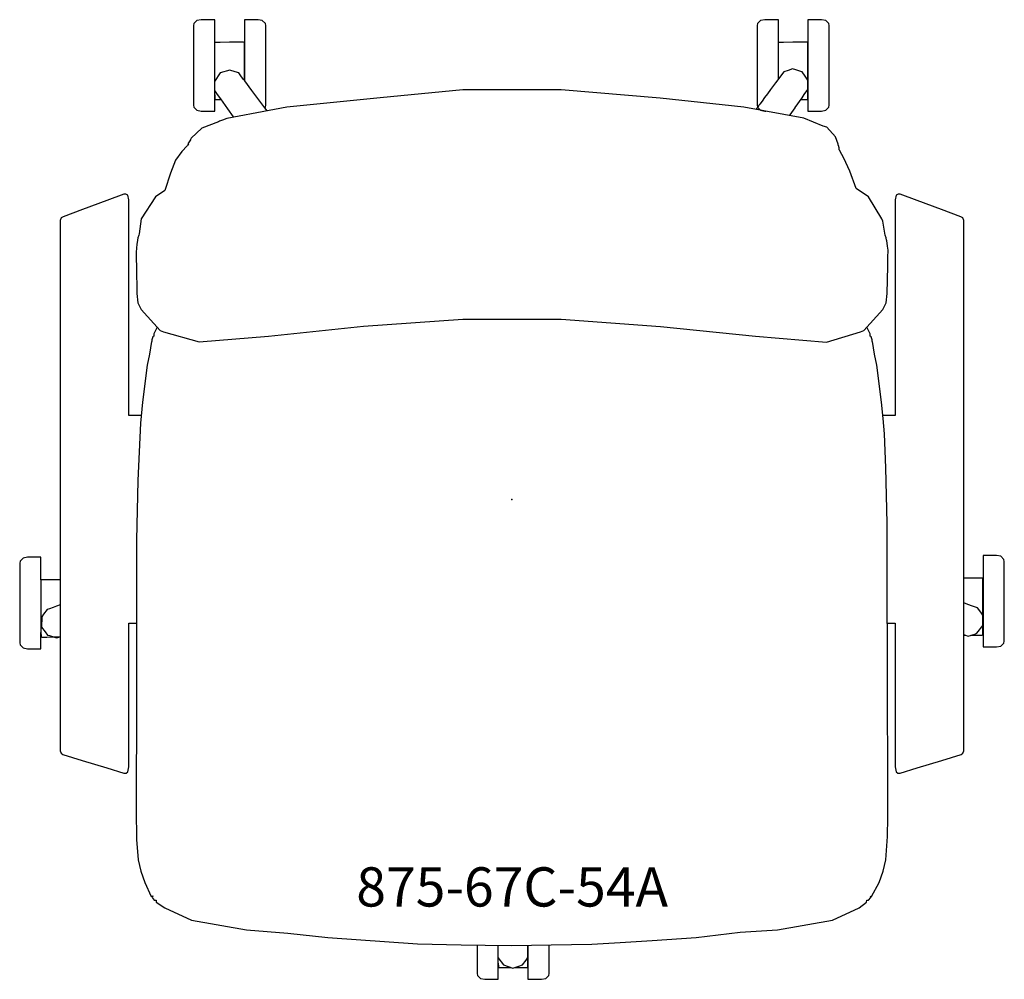
# Model space of a CAD drawing. Units: inches. Extents: x -12.5 to 12.5, y -12.2 to 12.2.
import ezdxf

# ---------------------------------------------------------------- set-up
doc = ezdxf.new("R2010")
doc.units = ezdxf.units.IN
doc.header["$MEASUREMENT"] = 0
for name, color, linetype, true_color in [('AFUCH-P', 2, 'Continuous', 0xffff00), ('AFUCH-P-NODE', 2, 'Continuous', 0xffff00), ('AFUCH-P-TN', 2, 'Continuous', 0xffff00)]:
    doc.layers.add(name, color=color, linetype=linetype, true_color=true_color)
doc.styles.add('Arial Regular', font='arial.ttf')

msp = doc.modelspace()

# ---------------------------------------------------------------- linework, layer by layer
at = {"layer": 'AFUCH-P'}
for p, q in [((-7.575, 10.273), (-7.575, 11.764)), ((6.79, 10.713), (6.791, 11.646)), ((-12.005, -3.436), (-12.004, -2.051)), ((11.514, -3.459), (11.557, -3.459)), ((-0.349, -11.847), (-0.349, -11.683))]:
    msp.add_line(p, q, dxfattribs=at)
for points in [[(-6.822, 10.678), (-6.822, 10.882), (-6.821, 11.132), (-6.821, 11.149), (-6.821, 11.192), (-6.821, 11.328), (-6.821, 11.357), (-6.821, 11.468), (-6.821, 11.479), (-6.822, 11.508), (-6.822, 11.52), (-6.822, 11.632), (-6.828, 11.645), (-6.842, 11.651), (-6.963, 11.65), (-7.201, 11.649), (-7.439, 11.648), (-7.57, 11.647), (-7.575, 11.645), (-7.575, 12.225), (-7.921, 12.225), (-8.03, 12.204), (-8.108, 12.125), (-8.117, 12.075), (-8.118, 12.029), (-8.118, 10.091), (-8.117, 10.045), (-8.108, 9.995), (-8.03, 9.916), (-7.921, 9.895), (-7.575, 9.895), (-7.575, 10.309), (-7.572, 10.211), (-7.572, 10.21), (-7.567, 10.196), (-7.553, 10.192), (-7.424, 10.193), (-7.422, 10.193)], [(-6.302, 9.98), (-6.287, 9.995), (-6.278, 10.045), (-6.278, 10.091), (-6.278, 12.029), (-6.278, 12.075), (-6.287, 12.125), (-6.365, 12.204), (-6.474, 12.225), (-6.821, 12.225), (-6.821, 10.676)], [(7.366, 10.195), (7.392, 10.195), (7.521, 10.196), (7.534, 10.2), (7.54, 10.214), (7.541, 10.325), (7.541, 10.332), (7.541, 10.333), (7.541, 10.348), (7.541, 10.382), (7.541, 10.632), (7.542, 10.882), (7.542, 11.132), (7.542, 11.149), (7.542, 11.192), (7.542, 11.328), (7.542, 11.357), (7.542, 11.468), (7.542, 11.479), (7.542, 11.508), (7.542, 11.52), (7.541, 11.632), (7.535, 11.645), (7.522, 11.651), (7.4, 11.65), (7.162, 11.649), (6.924, 11.648), (6.793, 11.647), (6.789, 11.645), (6.789, 12.225), (6.442, 12.225), (6.333, 12.204), (6.256, 12.125), (6.246, 12.075), (6.246, 12.029), (6.246, 10.091), (6.246, 10.045), (6.256, 9.995), (6.333, 9.916), (6.442, 9.895), (6.467, 9.895)], [(-6.242, 9.901), (-6.327, 10.015), (-6.478, 10.217), (-6.629, 10.42), (-6.811, 10.664), (-6.849, 10.713), (-6.868, 10.739), (-6.868, 10.739), (-6.912, 10.797), (-6.966, 10.869), (-7.055, 10.898), (-7.189, 10.942), (-7.437, 10.867), (-7.583, 10.654), (-7.583, 10.505), (-7.582, 10.42), (-7.529, 10.343), (-7.489, 10.287), (-7.434, 10.21), (-7.252, 9.955), (-7.108, 9.753), (-7.1, 9.741)], [(7.076, 9.785), (7.089, 9.803), (7.216, 9.983), (7.221, 9.99), (7.397, 10.238), (7.451, 10.316), (7.451, 10.316), (7.544, 10.449), (7.545, 10.625), (7.545, 10.684), (7.472, 10.788), (7.397, 10.896), (7.36, 10.907), (7.235, 10.944), (7.149, 10.97), (7.042, 10.934), (6.927, 10.896), (6.897, 10.856), (6.772, 10.69), (6.716, 10.615), (6.591, 10.445), (6.512, 10.338), (6.439, 10.239), (6.373, 10.15), (6.314, 10.07), (6.302, 10.054), (6.291, 10.04), (6.217, 9.94)], [(-9.451, 2.139), (-9.77, 2.141), (-9.77, 5.886), (-9.77, 6.129), (-9.77, 6.293), (-9.77, 7.633), (-9.795, 7.754), (-9.841, 7.781), (-9.891, 7.78), (-10.33, 7.619), (-10.952, 7.389), (-11.444, 7.206), (-11.495, 7.173), (-11.514, 7.108), (-11.514, 5.32), (-11.514, 5.185), (-11.514, 1.898), (-11.514, -2.165), (-11.514, -5.797), (-11.514, -6.11), (-11.514, -6.274), (-11.514, -6.4), (-11.494, -6.464), (-11.446, -6.497), (-10.953, -6.647), (-10.331, -6.836), (-9.893, -6.97), (-9.839, -6.971), (-9.793, -6.94), (-9.77, -6.811), (-9.77, -3.149), (-9.569, -3.15)], [(9.568, -3.15), (9.77, -3.149), (9.77, -6.811), (9.793, -6.94), (9.839, -6.971), (9.893, -6.97), (10.331, -6.836), (10.953, -6.647), (11.446, -6.497), (11.494, -6.464), (11.514, -6.4), (11.514, -6.19), (11.514, -6.11), (11.514, -5.797), (11.514, -2.165), (11.514, 1.898), (11.514, 5.185), (11.514, 5.32), (11.514, 7.108), (11.495, 7.173), (11.444, 7.206), (10.952, 7.389), (10.33, 7.619), (9.891, 7.78), (9.841, 7.781), (9.795, 7.754), (9.77, 7.633), (9.77, 6.293), (9.77, 6.129), (9.77, 5.886), (9.77, 2.141), (9.456, 2.139)], [(-9.041, 4.387), (-9.126, 4.217), (-9.131, 4.159), (-9.156, 4.147), (-9.183, 4.067), (-9.184, 4.03), (-9.192, 4.03), (-9.244, 3.701), (-9.302, 3.423), (-9.416, 2.481), (-9.47, 1.946), (-9.536, 0.484), (-9.568, -1.037), (-9.569, -3.445), (-9.574, -5.154), (-9.575, -5.798), (-9.576, -7.189), (-9.576, -8.15), (-9.573, -8.423), (-9.57, -8.667), (-9.525, -9.179), (-9.463, -9.473), (-9.357, -9.756), (-9.196, -10.114), (-9.152, -10.097), (-9.164, -10.12), (-9.175, -10.144), (-9.12, -10.21), (-9.071, -10.212), (-9.067, -10.259), (-8.852, -10.4), (-8.173, -10.718), (-6.771, -10.963), (-5.71, -11.048), (-4.695, -11.164), (-2.407, -11.322), (-1.297, -11.343), (-0.683, -11.354), (0, -11.367), (0.999, -11.349), (2.038, -11.329), (2.753, -11.285), (3.571, -11.234), (4.695, -11.164), (5.816, -11.027), (6.771, -10.963), (8.173, -10.718), (8.852, -10.4), (9.038, -10.259), (9.043, -10.212), (9.091, -10.21), (9.147, -10.144), (9.145, -10.12), (9.138, -10.103), (9.167, -10.114), (9.357, -9.756), (9.463, -9.473), (9.525, -9.179), (9.571, -8.588), (9.576, -8.093), (9.576, -7.391), (9.576, -6.395), (9.575, -5.627), (9.572, -4.664), (9.569, -3.636), (9.566, -2.692), (9.559, -0.601), (9.528, 0.809), (9.497, 1.676), (9.465, 2.065), (9.416, 2.481), (9.302, 3.423), (9.244, 3.701), (9.192, 4.03), (9.184, 4.03), (9.183, 4.067), (9.156, 4.147), (9.131, 4.159), (9.126, 4.217), (9.041, 4.387)], [(-11.514, -2.046), (-11.633, -2.047), (-11.871, -2.048), (-12.002, -2.05), (-12.006, -2.051), (-12.006, -1.471), (-12.352, -1.471), (-12.462, -1.492), (-12.539, -1.571), (-12.548, -1.622), (-12.549, -1.667), (-12.549, -3.606), (-12.548, -3.651), (-12.539, -3.701), (-12.462, -3.78), (-12.352, -3.801), (-12.006, -3.801), (-12.006, -3.387), (-12.004, -3.485), (-12.004, -3.487), (-11.998, -3.5), (-11.984, -3.504), (-11.856, -3.504), (-11.743, -3.503), (-11.629, -3.502), (-11.516, -3.502), (-11.514, -3.502)], [(11.699, -3.458), (11.742, -3.458), (11.855, -3.457), (11.984, -3.457), (11.997, -3.452), (12.003, -3.439), (12.004, -3.327), (12.004, -3.321), (12.004, -3.319), (12.004, -3.305), (12.004, -3.27), (12.005, -3.021), (12.005, -2.771), (12.005, -2.521), (12.005, -2.503), (12.005, -2.461), (12.005, -2.325), (12.005, -2.296), (12.005, -2.184), (12.005, -2.174), (12.005, -2.145), (12.005, -2.133), (12.004, -2.021), (11.998, -2.007), (11.985, -2.002), (11.864, -2.002), (11.625, -2.003), (11.514, -2.004)], [(-11.514, -2.686), (-11.607, -2.718), (-11.651, -2.733), (-11.696, -2.749), (-11.696, -2.749), (-11.792, -2.782), (-11.85, -2.802), (-11.939, -2.925), (-11.988, -2.991), (-11.993, -3.25), (-11.903, -3.368), (-11.836, -3.455), (-11.836, -3.455), (-11.836, -3.455), (-11.792, -3.469), (-11.613, -3.526), (-11.613, -3.526), (-11.514, -3.496)], [(11.514, -3.446), (11.533, -3.452), (11.629, -3.481), (11.797, -3.427), (11.852, -3.409), (12.008, -3.203), (12.007, -3.139), (12.002, -2.945), (11.951, -2.874), (11.863, -2.756), (11.742, -2.714), (11.62, -2.672), (11.514, -2.637)], [(-0.892, -11.351), (-0.892, -12.029), (-0.891, -12.075), (-0.882, -12.125), (-0.804, -12.204), (-0.695, -12.225), (-0.349, -12.225), (-0.349, -11.811), (-0.346, -11.909), (-0.346, -11.91), (-0.341, -11.924), (-0.327, -11.928), (-0.198, -11.927), (-0.085, -11.927), (-0.03, -11.926)], [(-0.363, -11.36), (-0.362, -11.413), (-0.357, -11.671), (-0.357, -11.671), (-0.22, -11.86), (0.025, -11.945), (0.025, -11.945), (0.174, -11.893), (0.268, -11.859), (0.268, -11.859), (0.359, -11.734), (0.405, -11.669), (0.408, -11.507), (0.408, -11.507), (0.409, -11.412), (0.409, -11.36)], [(0.08, -11.926), (0.141, -11.925), (0.255, -11.925), (0.383, -11.924), (0.397, -11.92), (0.402, -11.906), (0.404, -11.794), (0.404, -11.788), (0.404, -11.786), (0.404, -11.772), (0.404, -11.738), (0.404, -11.488), (0.404, -11.36)], [(0.405, -11.36), (0.405, -12.225), (0.752, -12.225), (0.861, -12.204), (0.939, -12.125), (0.948, -12.075), (0.948, -12.029), (0.948, -11.35)]]:
    msp.add_lwpolyline(points, dxfattribs=at)
for points in [[(7.543, 10.614), (7.543, 9.895), (7.889, 9.895), (7.999, 9.916), (8.076, 9.995), (8.085, 10.045), (8.086, 10.091), (8.086, 12.029), (8.085, 12.075), (8.076, 12.125), (7.999, 12.204), (7.889, 12.225), (7.543, 12.225)], [(-8.846, 7.87), (-9.088, 7.709), (-9.452, 7.148), (-9.504, 6.769), (-9.509, 6.734), (-9.512, 6.734), (-9.534, 6.67), (-9.543, 6.605), (-9.55, 6.6), (-9.562, 6.503), (-9.584, 6.302), (-9.582, 6.14), (-9.575, 5.926), (-9.559, 5.248), (-9.539, 5.012), (-9.451, 4.84), (-8.969, 4.308), (-8.883, 4.273), (-7.971, 4.019), (-6.204, 4.163), (-3.785, 4.413), (-1.25, 4.594), (1.251, 4.594), (3.785, 4.405), (6.204, 4.164), (8.017, 4.013), (8.883, 4.274), (8.969, 4.308), (9.451, 4.84), (9.539, 5.012), (9.559, 5.248), (9.576, 5.946), (9.584, 6.163), (9.588, 6.353), (9.574, 6.454), (9.552, 6.6), (9.543, 6.606), (9.534, 6.67), (9.512, 6.734), (9.509, 6.734), (9.456, 7.094), (9.431, 7.148), (9.09, 7.709), (8.771, 7.924), (8.611, 8.363), (8.461, 8.696), (8.359, 8.881), (8.359, 8.888), (8.354, 8.892), (8.343, 8.911), (8.343, 8.958), (8.321, 9.021), (8.31, 9.025), (8.31, 9.055), (8.248, 9.241), (8.024, 9.483), (7.935, 9.513), (7.437, 9.719), (5.913, 9.995), (3.778, 10.227), (1.255, 10.436), (-1.254, 10.437), (-3.361, 10.234), (-5.737, 9.995), (-5.875, 9.969), (-5.92, 9.965), (-6.19, 9.91), (-7.266, 9.71), (-7.377, 9.666), (-7.459, 9.64), (-7.481, 9.626), (-7.904, 9.462), (-8.179, 9.21), (-8.194, 9.169), (-8.196, 9.168), (-8.197, 9.164), (-8.259, 9.061), (-8.249, 9.055), (-8.264, 9.029), (-8.265, 9.028), (-8.274, 9.028), (-8.28, 9.013), (-8.418, 8.869), (-8.579, 8.646), (-8.702, 8.313), (-8.846, 7.87)], [(12.006, -3.039), (12.006, -3.758), (12.352, -3.758), (12.462, -3.737), (12.539, -3.658), (12.548, -3.607), (12.549, -3.562), (12.549, -1.623), (12.548, -1.578), (12.539, -1.528), (12.462, -1.448), (12.352, -1.428), (12.006, -1.428)]]:
    msp.add_lwpolyline(points, close=True, dxfattribs=at)
at = {"layer": 'AFUCH-P-NODE'}
msp.add_point((0, 0), dxfattribs=at)

# ---------------------------------------------------------------- texts
at = {"layer": 'AFUCH-P-TN', "insert": (0.004, -9.371), "char_height": 1, "width": 18.42391, "attachment_point": 2, "style": 'Arial Regular'}
msp.add_mtext('875-67C-54A', dxfattribs=at)

doc.saveas('drawing.dxf')
